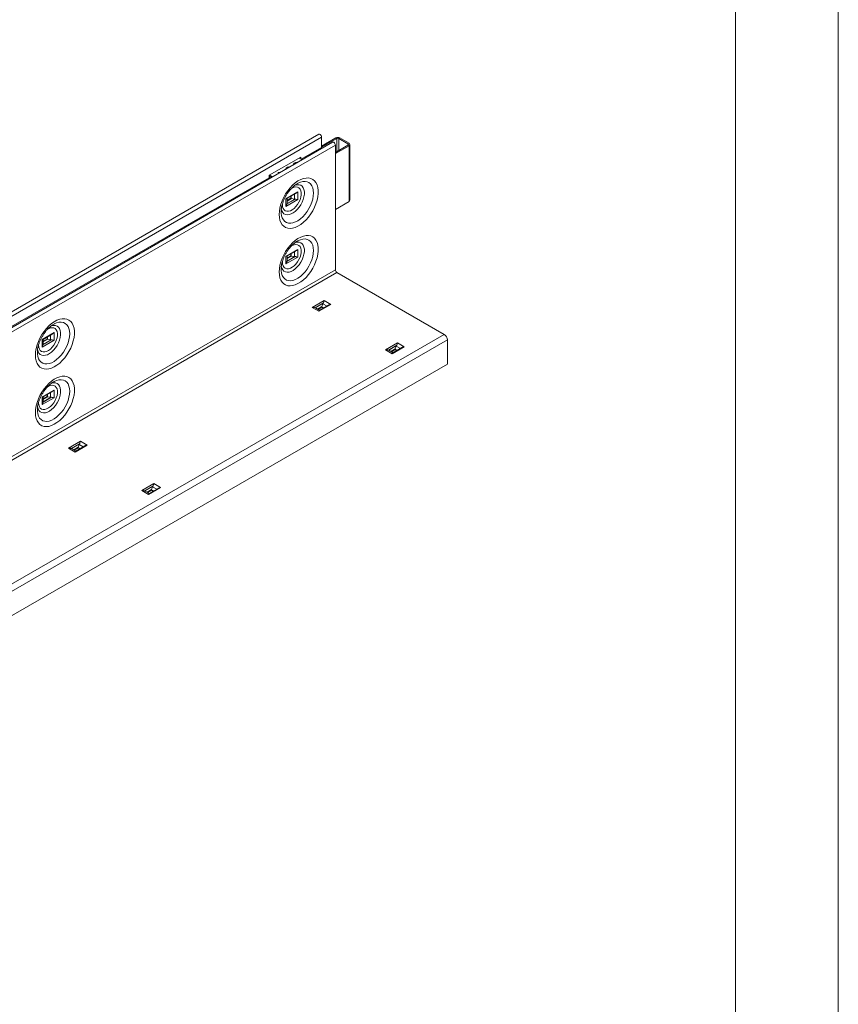
# Model space of a CAD drawing. Units: millimetres. Extents: x 4887 to 6987, y 404 to 3374.
# Drawn here: x 6589 to 6987, y 2362 to 2840 of the extents above; entities that cross this region are included whole.
import ezdxf

# ---------------------------------------------------------------- set-up
doc = ezdxf.new("R2010")
doc.units = ezdxf.units.MM
doc.layers.get('0').update_dxf_attribs({"lineweight": 9})

# ---------------------------------------------------------------- blocks, each defined once
blk = doc.blocks.new('65')
for p, q in [((336.78, -12.98), (-16.77, -217.08)), ((-15.84, -218.07), (337.72, -13.97)), ((341.41, -15.65), (-12.14, -219.76)), ((337.72, -13.97), (337.72, -17.42)), ((337.72, -16.97), (342.45, -14.23)), ((337.72, -17.38), (342.81, -14.44)), ((342.81, -14.44), (342.45, -14.23)), ((342.81, -14.44), (342.81, -18.84)), ((343.87, -14.23), (343.51, -14.44)), ((343.51, -14.44), (346.6, -16.22)), ((343.51, -14.44), (343.51, -18.43)), ((343.87, -14.23), (346.95, -16.01)), ((346.6, -16.22), (346.95, -16.01)), ((346.6, -16.22), (346.6, -16.62)), ((347.24, -35.2), (347.24, -16.42)), ((342.35, -16.64), (-11.21, -220.74)), ((337.72, -17.42), (330.8, -21.41)), ((346.6, -16.62), (342.35, -19.11)), ((342.35, -16.64), (342.35, -58.67)), ((346.95, -16.83), (342.35, -19.52)), ((346.95, -16.83), (346.6, -16.62)), ((346.95, -16.83), (346.95, -35.61)), ((330.65, -20.68), (320.04, -26.81)), ((331.12, -21.59), (330.09, -21.01)), ((330.12, -20.99), (330.12, -21.02)), ((330.65, -21.32), (330.65, -20.68)), ((323.06, -26.05), (323.04, -26.26)), ((323.06, -26.05), (323.06, -25.92)), ((323.44, -26.03), (323.06, -26.05)), ((320.04, -27.62), (-9.12, -217.64)), ((317.06, -29.34), (317.06, -29.71)), ((317.71, -29.34), (317.35, -29.54)), ((317.35, -29.54), (317.35, -29.54)), ((317.35, -29.54), (317.35, -29.54)), ((317.71, -29.34), (317.71, -28.97)), ((317.71, -29.34), (317.71, -29.34)), ((320.04, -26.81), (320.04, -27.62)), ((320.04, -27.04), (320.87, -27.51)), ((320.04, -27.17), (320.15, -27.11)), ((320.04, -27.58), (320.51, -27.31)), ((320.19, -26.72), (321.22, -27.31)), ((325.61, -34.75), (329.67, -32.41)), ((325.98, -34.7), (329, -32.96)), ((329.67, -32.41), (329.67, -34.99)), ((324.46, -36.71), (324.47, -36.4)), ((325.61, -34.75), (325.61, -37.33)), ((325.61, -37.33), (329.67, -34.99)), ((328.86, -34.84), (326.02, -36.47)), ((326.04, -36.37), (328.72, -34.83)), ((326.05, -35.32), (327.34, -34.58)), ((326.05, -34.66), (326.05, -36.27)), ((327.53, -34.68), (326.05, -35.53)), ((327.34, -34.58), (327.34, -33.92)), ((327.47, -33.85), (327.47, -34.65)), ((327.53, -34.68), (328.52, -34.84)), ((328.52, -33.24), (328.52, -34.84)), ((346.95, -35.61), (342.35, -38.3)), ((324.05, -39.43), (324.05, -38.87)), ((325.61, -54.15), (329.67, -51.81)), ((325.98, -54.1), (329, -52.35)), ((328.52, -52.63), (328.52, -54.23)), ((329.67, -51.81), (329.67, -54.38)), ((324.46, -56.1), (324.47, -55.79)), ((325.61, -54.15), (325.61, -56.72)), ((325.61, -56.72), (329.67, -54.38)), ((328.86, -54.23), (326.02, -55.87)), ((326.04, -55.77), (328.72, -54.22)), ((326.05, -54.71), (327.34, -53.97)), ((326.05, -54.06), (326.05, -55.66)), ((327.53, -54.07), (326.05, -54.92)), ((327.34, -53.97), (327.34, -53.31)), ((327.47, -53.24), (327.47, -54.05)), ((327.53, -54.07), (328.52, -54.23)), ((-11.21, -262.78), (342.35, -58.67)), ((-10.67, -263.69), (342.88, -59.59)), ((324.05, -58.82), (324.05, -58.27)), ((342.88, -59.59), (379.05, -80.47)), ((334.54, -71.41), (338.59, -69.07)), ((340.82, -70.35), (338.59, -69.07)), ((336.77, -72.69), (334.54, -71.41)), ((335.48, -71.48), (338.32, -69.84)), ((338.26, -69.97), (335.58, -71.51)), ((337.06, -72.36), (335.68, -71.56)), ((336.31, -71.93), (337.79, -71.07)), ((337.78, -71.29), (336.5, -72.03)), ((336.77, -72.69), (340.82, -70.35)), ((340.02, -70.66), (337, -72.4)), ((337.78, -71.14), (338.48, -71.54)), ((338.35, -71.62), (337.78, -71.29)), ((337.79, -71.07), (338.15, -70.13)), ((339.54, -70.93), (338.15, -70.13)), ((25.49, -284.57), (379.05, -80.47)), ((380.11, -82.31), (26.55, -286.41)), ((243.41, -82.21), (247.47, -79.87)), ((243.41, -82.21), (243.41, -84.78)), ((243.41, -84.78), (247.47, -82.44)), ((243.78, -82.16), (246.8, -80.41)), ((246.66, -82.29), (243.82, -83.93)), ((243.84, -83.83), (246.52, -82.28)), ((243.85, -82.77), (245.14, -82.03)), ((243.85, -82.12), (243.85, -83.72)), ((245.33, -82.13), (243.85, -82.98)), ((245.14, -82.03), (245.14, -81.38)), ((245.27, -81.3), (245.27, -82.11)), ((245.33, -82.13), (246.32, -82.29)), ((246.32, -80.69), (246.32, -82.29)), ((247.47, -79.87), (247.47, -82.44)), ((380.11, -82.31), (380.11, -90.47)), ((241.85, -86.88), (241.84, -86.33)), ((242.26, -84.16), (242.27, -83.85)), ((359.29, -85.69), (363.34, -83.35)), ((361.52, -86.98), (359.29, -85.69)), ((360.23, -85.77), (363.07, -84.13)), ((363.01, -84.25), (360.33, -85.8)), ((361.81, -86.65), (360.42, -85.84)), ((361.06, -86.21), (362.54, -85.36)), ((362.53, -85.58), (361.25, -86.32)), ((361.52, -86.98), (365.57, -84.64)), ((364.76, -84.94), (361.74, -86.69)), ((362.53, -85.42), (363.23, -85.83)), ((363.1, -85.9), (362.53, -85.58)), ((362.54, -85.36), (362.9, -84.42)), ((364.29, -85.22), (362.9, -84.42)), ((365.57, -84.64), (363.34, -83.35)), ((380.11, -90.47), (26.55, -294.58)), ((243.41, -101.6), (247.47, -99.26)), ((247.47, -99.26), (247.47, -101.83)), ((243.41, -101.6), (243.41, -104.17)), ((243.41, -104.17), (247.47, -101.83)), ((243.78, -101.55), (246.8, -99.81)), ((246.66, -101.68), (243.82, -103.32)), ((243.84, -103.22), (246.52, -101.67)), ((243.85, -102.17), (245.14, -101.42)), ((243.85, -101.51), (243.85, -103.11)), ((245.33, -101.52), (243.85, -102.38)), ((245.14, -101.42), (245.14, -100.77)), ((245.27, -100.69), (245.27, -101.5)), ((245.33, -101.52), (246.32, -101.68)), ((246.32, -100.08), (246.32, -101.68)), ((241.85, -106.27), (241.84, -105.72)), ((242.26, -103.55), (242.27, -103.24)), ((252.34, -118.86), (256.39, -116.52)), ((254.57, -120.14), (252.34, -118.86)), ((253.28, -118.93), (256.12, -117.29)), ((256.06, -117.42), (253.38, -118.97)), ((254.86, -119.81), (253.47, -119.01)), ((254.11, -119.38), (255.59, -118.53)), ((255.58, -118.74), (254.3, -119.49)), ((254.57, -120.14), (258.62, -117.81)), ((257.81, -118.11), (254.79, -119.85)), ((255.58, -118.59), (256.28, -118.99)), ((256.15, -119.07), (255.58, -118.74)), ((255.59, -118.53), (255.95, -117.58)), ((257.34, -118.38), (255.95, -117.58)), ((258.62, -117.81), (256.39, -116.52)), ((277.09, -133.15), (281.14, -130.81)), ((278.03, -133.22), (280.87, -131.58)), ((280.81, -131.71), (278.13, -133.25)), ((278.86, -133.67), (280.34, -132.81)), ((279.32, -134.43), (283.37, -132.09)), ((282.56, -132.4), (279.54, -134.14)), ((280.34, -132.81), (280.7, -131.87)), ((282.09, -132.67), (280.7, -131.87)), ((283.37, -132.09), (281.14, -130.81)), ((279.32, -134.43), (277.09, -133.15)), ((279.61, -134.1), (278.22, -133.3)), ((280.33, -133.03), (279.04, -133.77)), ((280.33, -132.88), (281.03, -133.28)), ((280.9, -133.36), (280.33, -133.03))]:
    blk.add_line(p, q)
at = {"flags": 128}
for points in [[(336.78, -12.98), (336.96, -12.95), (337.17, -13.02), (337.38, -13.19), (337.56, -13.43), (337.67, -13.7), (337.72, -13.97)], [(341.41, -15.65), (341.59, -15.62), (341.8, -15.69), (342.01, -15.86), (342.19, -16.1), (342.31, -16.38), (342.35, -16.64)], [(329.84, -22.34), (329.43, -22.38), (328.91, -22.52), (328.5, -22.76), (328.25, -23.06), (328.18, -23.29)], [(323.06, -25.92), (323.03, -26.21), (323.04, -26.26)], [(323.66, -25.9), (323.55, -25.9), (323.06, -25.92)], [(323.38, -40.02), (323.45, -41.04), (323.64, -41.97), (323.95, -42.79), (324.39, -43.48), (324.93, -44.02), (325.56, -44.42), (326.29, -44.65), (327.08, -44.72), (327.94, -44.63), (328.83, -44.37), (329.74, -43.96), (330.66, -43.39), (331.57, -42.68), (332.44, -41.85), (333.27, -40.91), (334.03, -39.87), (334.71, -38.77), (335.31, -37.61), (335.79, -36.43), (336.17, -35.25), (336.42, -34.08), (336.55, -32.95), (336.55, -31.89), (336.42, -30.91), (336.17, -30.04), (335.79, -29.29), (335.31, -28.67), (334.71, -28.19), (334.03, -27.88), (333.27, -27.72), (332.44, -27.74), (331.57, -27.91), (330.66, -28.25), (329.74, -28.74), (328.83, -29.38), (327.94, -30.16), (327.08, -31.05), (326.29, -32.04), (325.56, -33.11), (324.93, -34.24), (324.39, -35.41), (323.95, -36.6), (323.64, -37.78), (323.45, -38.93), (323.38, -40.02)], [(329.58, -29.6), (329.71, -29.53), (329.74, -29.51)], [(329.74, -29.51), (330.54, -29.16), (331.34, -28.95), (332.11, -28.9), (332.81, -29.02), (333.43, -29.3), (333.96, -29.74), (334.39, -30.32), (334.7, -31.04), (334.89, -31.87), (334.96, -32.79)], [(334.96, -32.79), (334.89, -33.79), (334.7, -34.84), (334.39, -35.92), (333.96, -36.99), (333.43, -38.04), (332.81, -39.04), (332.11, -39.97), (331.34, -40.81), (330.54, -41.53), (329.71, -42.12), (328.87, -42.56), (328.05, -42.85), (327.27, -42.98), (326.53, -42.94), (325.87, -42.74), (325.29, -42.38), (324.81, -41.87), (324.44, -41.22), (324.19, -40.45), (324.06, -39.57), (324.05, -39.43)], [(324.07, -38.04), (324.08, -38.1), (324.27, -38.78), (324.58, -39.34), (324.99, -39.76), (325.5, -40.02), (326.09, -40.13), (326.74, -40.08), (327.43, -39.86), (328.13, -39.49), (328.83, -38.98), (329.5, -38.34), (330.13, -37.6), (330.68, -36.77), (331.14, -35.89), (331.5, -34.98), (331.75, -34.07), (331.88, -33.2), (331.88, -32.38), (331.75, -31.65), (331.5, -31.03), (331.14, -30.54), (330.68, -30.2), (330.13, -30.01), (329.5, -29.98), (328.83, -30.11), (328.62, -30.19)], [(327.35, -31.38), (327.8, -31.11), (328.44, -30.85), (329.04, -30.76), (329.59, -30.84), (330.05, -31.08), (330.42, -31.48), (330.68, -32.02), (330.81, -32.67), (330.81, -33.41), (330.68, -34.22), (330.42, -35.05), (330.05, -35.87), (329.59, -36.65), (329.04, -37.36), (328.44, -37.97), (327.8, -38.45), (327.16, -38.78), (326.54, -38.95), (325.96, -38.96), (325.45, -38.8), (325.03, -38.48), (324.72, -38.01), (324.52, -37.41), (324.46, -36.71), (324.46, -36.71)], [(323.38, -59.41), (323.45, -60.44), (323.64, -61.36), (323.95, -62.18), (324.39, -62.87), (324.93, -63.42), (325.56, -63.81), (326.29, -64.05), (327.08, -64.12), (327.94, -64.02), (328.83, -63.76), (329.74, -63.35), (330.66, -62.78), (331.57, -62.07), (332.44, -61.24), (333.27, -60.3), (334.03, -59.26), (334.71, -58.16), (335.31, -57.01), (335.79, -55.82), (336.17, -54.64), (336.42, -53.47), (336.55, -52.35), (336.55, -51.28), (336.42, -50.31), (336.17, -49.43), (335.79, -48.68), (335.31, -48.06), (334.71, -47.59), (334.03, -47.27), (333.27, -47.12), (332.44, -47.13), (331.57, -47.31), (330.66, -47.64), (329.74, -48.14), (328.83, -48.78), (327.94, -49.55), (327.08, -50.44), (326.29, -51.43), (325.56, -52.5), (324.93, -53.63), (324.39, -54.8), (323.95, -55.99), (323.64, -57.17), (323.45, -58.32), (323.38, -59.41)], [(324.07, -57.43), (324.08, -57.49), (324.27, -58.17), (324.58, -58.73), (324.99, -59.15), (325.5, -59.42), (326.09, -59.53), (326.74, -59.47), (327.43, -59.26), (328.13, -58.89), (328.83, -58.37), (329.5, -57.73), (330.13, -56.99), (330.68, -56.16), (331.14, -55.28), (331.5, -54.37), (331.75, -53.46), (331.88, -52.59), (331.88, -51.77), (331.75, -51.04), (331.5, -50.43), (331.14, -49.93), (330.68, -49.59), (330.13, -49.4), (329.5, -49.37), (328.83, -49.51), (328.62, -49.58)], [(329.58, -48.99), (329.71, -48.92), (329.74, -48.9)], [(329.74, -48.9), (330.54, -48.55), (331.34, -48.34), (332.11, -48.3), (332.81, -48.42), (333.43, -48.7), (333.96, -49.13), (334.39, -49.72), (334.7, -50.43), (334.89, -51.26), (334.96, -52.19)], [(334.96, -52.19), (334.89, -53.18), (334.7, -54.23), (334.39, -55.31), (333.96, -56.38), (333.43, -57.44), (332.81, -58.44), (332.11, -59.37), (331.34, -60.2), (330.54, -60.92), (329.71, -61.51), (328.87, -61.96), (328.05, -62.25), (327.27, -62.37), (326.53, -62.34), (325.87, -62.14), (325.29, -61.77), (324.81, -61.26), (324.44, -60.61), (324.19, -59.84), (324.06, -58.96), (324.05, -58.82)], [(327.35, -50.77), (327.8, -50.5), (328.44, -50.25), (329.04, -50.16), (329.59, -50.23), (330.05, -50.48), (330.42, -50.87), (330.68, -51.41), (330.81, -52.06), (330.81, -52.81), (330.68, -53.61), (330.42, -54.44), (330.05, -55.26), (329.59, -56.04), (329.04, -56.75), (328.44, -57.36), (327.8, -57.84), (327.16, -58.17), (326.54, -58.35), (325.96, -58.35), (325.45, -58.19), (325.03, -57.87), (324.72, -57.4), (324.52, -56.8), (324.46, -56.1), (324.46, -56.1)], [(337.78, -71.14), (337.78, -71.16), (337.78, -71.19), (337.78, -71.22), (337.78, -71.24), (337.78, -71.27), (337.78, -71.29)], [(241.18, -87.48), (241.25, -88.5), (241.44, -89.43), (241.75, -90.24), (242.18, -90.93), (242.72, -91.48), (243.36, -91.87), (244.09, -92.11), (244.88, -92.18), (245.74, -92.08), (246.63, -91.83), (247.54, -91.41), (248.46, -90.84), (249.37, -90.13), (250.24, -89.3), (251.07, -88.36), (251.83, -87.33), (252.51, -86.22), (253.1, -85.07), (253.59, -83.88), (253.97, -82.7), (254.22, -81.53), (254.35, -80.41), (254.35, -79.35), (254.22, -78.37), (253.97, -77.49), (253.59, -76.74), (253.1, -76.12), (252.51, -75.65), (251.83, -75.33), (251.07, -75.18), (250.24, -75.19), (249.37, -75.37), (248.46, -75.71), (247.54, -76.2), (246.63, -76.84), (245.74, -77.61), (244.88, -78.5), (244.09, -79.49), (243.36, -80.56), (242.72, -81.69), (242.18, -82.86), (241.75, -84.05), (241.44, -85.23), (241.25, -86.38), (241.18, -87.48)], [(247.54, -76.96), (248.34, -76.61), (249.14, -76.4), (249.9, -76.36), (250.61, -76.48), (251.23, -76.76), (251.76, -77.2), (252.19, -77.78), (252.5, -78.49), (252.69, -79.32), (252.75, -80.25)], [(241.87, -85.49), (241.88, -85.55), (242.07, -86.23), (242.38, -86.79), (242.79, -87.21), (243.3, -87.48), (243.89, -87.59), (244.54, -87.53), (245.23, -87.32), (245.93, -86.95), (246.63, -86.43), (247.3, -85.79), (247.92, -85.05), (248.48, -84.22), (248.94, -83.34), (249.3, -82.43), (249.55, -81.52), (249.68, -80.65), (249.68, -79.84), (249.55, -79.11), (249.3, -78.49), (248.94, -78), (248.48, -77.65), (247.92, -77.46), (247.3, -77.43), (246.63, -77.57), (246.42, -77.64)], [(245.15, -78.83), (245.6, -78.56), (246.24, -78.31), (246.84, -78.22), (247.39, -78.29), (247.85, -78.54), (248.22, -78.93), (248.47, -79.47), (248.6, -80.12), (248.6, -80.87), (248.47, -81.67), (248.22, -82.5), (247.85, -83.32), (247.39, -84.1), (246.84, -84.81), (246.24, -85.42), (245.6, -85.9), (244.96, -86.23), (244.33, -86.41), (243.76, -86.41), (243.25, -86.25), (242.83, -85.93), (242.52, -85.46), (242.32, -84.86), (242.26, -84.16), (242.26, -84.16)], [(247.38, -77.05), (247.51, -76.98), (247.54, -76.96)], [(252.75, -80.25), (252.69, -81.25), (252.5, -82.29), (252.19, -83.37), (251.76, -84.45), (251.23, -85.5), (250.61, -86.5), (249.9, -87.43), (249.14, -88.26), (248.34, -88.98), (247.51, -89.57), (246.67, -90.02), (245.85, -90.31), (245.07, -90.43), (244.33, -90.4), (243.67, -90.2), (243.09, -89.84), (242.61, -89.32), (242.24, -88.67), (241.99, -87.9), (241.86, -87.02), (241.85, -86.88)], [(362.53, -85.42), (362.53, -85.45), (362.53, -85.48), (362.53, -85.5), (362.53, -85.53), (362.53, -85.55), (362.53, -85.58)], [(241.18, -106.87), (241.25, -107.89), (241.44, -108.82), (241.75, -109.63), (242.18, -110.32), (242.72, -110.87), (243.36, -111.26), (244.09, -111.5), (244.88, -111.57), (245.74, -111.48), (246.63, -111.22), (247.54, -110.8), (248.46, -110.23), (249.37, -109.53), (250.24, -108.69), (251.07, -107.75), (251.83, -106.72), (252.51, -105.61), (253.1, -104.46), (253.59, -103.28), (253.97, -102.09), (254.22, -100.92), (254.35, -99.8), (254.35, -98.74), (254.22, -97.76), (253.97, -96.89), (253.59, -96.13), (253.1, -95.51), (252.51, -95.04), (251.83, -94.72), (251.07, -94.57), (250.24, -94.58), (249.37, -94.76), (248.46, -95.1), (247.54, -95.59), (246.63, -96.23), (245.74, -97), (244.88, -97.89), (244.09, -98.88), (243.36, -99.95), (242.72, -101.09), (242.18, -102.26), (241.75, -103.44), (241.44, -104.62), (241.25, -105.77), (241.18, -106.87)], [(247.54, -96.36), (248.34, -96), (249.14, -95.8), (249.9, -95.75), (250.61, -95.87), (251.23, -96.15), (251.76, -96.59), (252.19, -97.17), (252.5, -97.89), (252.69, -98.71), (252.75, -99.64)], [(241.87, -104.88), (241.88, -104.95), (242.07, -105.62), (242.38, -106.18), (242.79, -106.6), (243.3, -106.87), (243.89, -106.98), (244.54, -106.93), (245.23, -106.71), (245.93, -106.34), (246.63, -105.83), (247.3, -105.19), (247.92, -104.44), (248.48, -103.61), (248.94, -102.73), (249.3, -101.82), (249.55, -100.92), (249.68, -100.04), (249.68, -99.23), (249.55, -98.5), (249.3, -97.88), (248.94, -97.39), (248.48, -97.04), (247.92, -96.85), (247.3, -96.83), (246.63, -96.96), (246.42, -97.03)], [(245.15, -98.23), (245.6, -97.95), (246.24, -97.7), (246.84, -97.61), (247.39, -97.69), (247.85, -97.93), (248.22, -98.33), (248.47, -98.86), (248.6, -99.52), (248.6, -100.26), (248.47, -101.06), (248.22, -101.89), (247.85, -102.72), (247.39, -103.5), (246.84, -104.21), (246.24, -104.81), (245.6, -105.29), (244.96, -105.63), (244.33, -105.8), (243.76, -105.81), (243.25, -105.64), (242.83, -105.32), (242.52, -104.85), (242.32, -104.26), (242.26, -103.55), (242.26, -103.55)], [(247.38, -96.44), (247.51, -96.37), (247.54, -96.36)], [(252.75, -99.64), (252.69, -100.64), (252.5, -101.69), (252.19, -102.76), (251.76, -103.84), (251.23, -104.89), (250.61, -105.89), (249.9, -106.82), (249.14, -107.65), (248.34, -108.38), (247.51, -108.97), (246.67, -109.41), (245.85, -109.7), (245.07, -109.83), (244.33, -109.79), (243.67, -109.59), (243.09, -109.23), (242.61, -108.72), (242.24, -108.07), (241.99, -107.29), (241.86, -106.41), (241.85, -106.27)], [(255.58, -118.59), (255.58, -118.62), (255.58, -118.64), (255.58, -118.67), (255.58, -118.7), (255.58, -118.72), (255.58, -118.74)], [(280.33, -132.88), (280.33, -132.9), (280.33, -132.93), (280.33, -132.96), (280.33, -132.98), (280.33, -133.01), (280.33, -133.03)]]:
    blk.add_lwpolyline(points, dxfattribs=at)
for centre, radius, start, end in [((343.16, -15.6), 1.54, 62.6108, 117.3897), ((343.16, -15.12), 0.768, 62.6075, 117.3921), ((346.52, -16.42), 0.218, 291.3748, 69.3187), ((346.8, -16.42), 0.436, 291.3808, 69.3097), ((329.56, -24.02), 1.55, 88.8336, 151.161), ((326.94, -25.45), 1.56, 83.381, 156.6137), ((326.91, -25.64), 1.59, 91.2083, 148.7863), ((317.64, -28.99), 0.622, 211.3464, 242.3564), ((317.78, -29.13), 0.216, 153.6671, 249.6622), ((346.74, -35.15), 0.5, 294.7767, 354.4385), ((343.5, -58.62), 1.15, 182.6055, 237.3945), ((377.8, -82.41), 2.31, 2.6055, 57.3945)]:
    blk.add_arc(centre, radius, start, end)
for centre, major_axis, ratio, start_param, end_param in [((324.4, -36.35), (1.64, 0.09), 0.537504, 6.151513, 6.270293), ((327.42, -34.63), (0.125, -0.072), 0.00007, 3.927031, 5.071269), ((327.52, -34.57), (0.121, -0.061), 0.716124, 4.63086, 5.124265), ((328.55, -33.95), (1.64, 0.09), 0.537504, 4.666813, 4.785593), ((324.4, -55.74), (1.64, 0.09), 0.537504, 6.151513, 6.270293), ((327.42, -54.02), (0.125, -0.072), 0.00007, 3.927031, 5.071269), ((327.52, -53.96), (0.121, -0.061), 0.716124, 4.63086, 5.124265), ((328.55, -53.34), (1.64, 0.09), 0.537504, 4.666813, 4.785593), ((334.79, -72.94), (0.9, 1.38), 0.537604, 0.012821, 0.131601), ((337.88, -71.13), (0.008, 0.135), 0.716072, 1.159047, 1.652452), ((338.93, -70.55), (0.9, 1.38), 0.537604, 1.497521, 1.616301), ((245.22, -82.08), (0.125, -0.072), 0.00007, 3.927031, 5.071269), ((245.32, -82.03), (0.121, -0.061), 0.716124, 4.63086, 5.124265), ((246.35, -81.41), (1.64, 0.09), 0.537504, 4.666813, 4.785593), ((242.2, -83.8), (1.64, 0.09), 0.537504, 6.151513, 6.270293), ((359.53, -87.23), (0.9, 1.38), 0.537604, 0.012821, 0.131601), ((362.63, -85.42), (0.008, 0.135), 0.716072, 1.159047, 1.652452), ((363.68, -84.84), (0.9, 1.38), 0.537604, 1.497521, 1.616301), ((245.22, -101.47), (0.125, -0.072), 0.00007, 3.927031, 5.071269), ((245.32, -101.42), (0.121, -0.061), 0.716124, 4.63086, 5.124265), ((246.35, -100.8), (1.64, 0.09), 0.537504, 4.666813, 4.785593), ((242.2, -103.19), (1.64, 0.09), 0.537504, 6.151513, 6.270293), ((252.58, -120.4), (0.9, 1.38), 0.537604, 0.012821, 0.131601), ((255.68, -118.58), (0.008, 0.135), 0.716072, 1.159047, 1.652452), ((256.73, -118), (0.9, 1.38), 0.537604, 1.497521, 1.616301), ((280.43, -132.87), (0.008, 0.135), 0.716072, 1.159047, 1.652452), ((281.48, -132.29), (0.9, 1.38), 0.537604, 1.497521, 1.616301), ((277.33, -134.68), (0.9, 1.38), 0.537604, 0.012821, 0.131601)]:
    blk.add_ellipse(centre, major_axis=major_axis, ratio=ratio, start_param=start_param, end_param=end_param)
for points, knots in [([(324.04, -39.1), (324.05, -38.97), (324.05, -38.59), (324.13, -37.88), (324.31, -36.99), (324.6, -36.05), (324.97, -35.09), (325.43, -34.14), (325.97, -33.21), (326.57, -32.34), (327.22, -31.54), (327.91, -30.84), (328.59, -30.24), (329.21, -29.8), (329.57, -29.61), (329.72, -29.53)], [0, 0, 0, 0, 0.041708, 0.121784, 0.202655, 0.284385, 0.366824, 0.449759, 0.532953, 0.616157, 0.699048, 0.781387, 0.862947, 0.943547, 1, 1, 1, 1]), ([(329.67, -32.41), (329.58, -32.5), (329.38, -32.71), (329.13, -32.86), (328.99, -32.95)], [0, 0, 0, 0, 0.446141, 1, 1, 1, 1]), ([(325.98, -34.69), (325.96, -34.71), (325.9, -34.74), (325.77, -34.72), (325.64, -34.75), (325.61, -34.75)], [0, 0, 0, 0, 0.304318, 0.850749, 1, 1, 1, 1]), ([(325.61, -37.33), (325.62, -37.32), (325.71, -37.23), (325.88, -36.94), (325.97, -36.65), (326.02, -36.47)], [0, 0, 0, 0, 0.040681, 0.387289, 1, 1, 1, 1]), ([(326.02, -36.47), (326.03, -36.45), (326.03, -36.41), (326.04, -36.38), (326.04, -36.37)], [0, 0, 0, 0, 0.713315, 1, 1, 1, 1]), ([(328.72, -34.83), (328.76, -34.82), (328.8, -34.82), (328.85, -34.83), (328.86, -34.84)], [0, 0, 0, 0, 0.74968, 1, 1, 1, 1]), ([(328.86, -34.84), (328.98, -34.87), (329.25, -34.93), (329.49, -35), (329.64, -34.99), (329.67, -34.99)], [0, 0, 0, 0, 0.411689, 0.873785, 1, 1, 1, 1]), ([(324.04, -58.5), (324.05, -58.36), (324.05, -57.98), (324.13, -57.28), (324.31, -56.38), (324.6, -55.44), (324.97, -54.48), (325.43, -53.53), (325.97, -52.61), (326.57, -51.74), (327.22, -50.94), (327.91, -50.23), (328.59, -49.64), (329.21, -49.19), (329.57, -49), (329.72, -48.92)], [0, 0, 0, 0, 0.0417082, 0.1217837, 0.2026547, 0.2843845, 0.3668236, 0.449759, 0.5329529, 0.6161567, 0.6990484, 0.7813869, 0.8629474, 0.9435473, 1, 1, 1, 1]), ([(329.67, -51.81), (329.58, -51.9), (329.38, -52.1), (329.13, -52.25), (328.99, -52.34)], [0, 0, 0, 0, 0.4461406, 1, 1, 1, 1]), ([(325.98, -54.09), (325.96, -54.1), (325.9, -54.14), (325.77, -54.12), (325.64, -54.14), (325.61, -54.15)], [0, 0, 0, 0, 0.3043177, 0.8507496, 1, 1, 1, 1]), ([(325.61, -56.72), (325.62, -56.71), (325.71, -56.62), (325.88, -56.33), (325.97, -56.05), (326.02, -55.87)], [0, 0, 0, 0, 0.040681, 0.387289, 1, 1, 1, 1]), ([(326.02, -55.87), (326.03, -55.84), (326.03, -55.8), (326.04, -55.77), (326.04, -55.77)], [0, 0, 0, 0, 0.713315, 1, 1, 1, 1]), ([(328.72, -54.22), (328.76, -54.22), (328.8, -54.22), (328.85, -54.23), (328.86, -54.23)], [0, 0, 0, 0, 0.749683, 1, 1, 1, 1]), ([(328.86, -54.23), (328.98, -54.26), (329.25, -54.32), (329.49, -54.4), (329.64, -54.38), (329.67, -54.38)], [0, 0, 0, 0, 0.411688, 0.873785, 1, 1, 1, 1]), ([(338.59, -69.07), (338.55, -69.15), (338.44, -69.36), (338.38, -69.64), (338.32, -69.84), (338.32, -69.84)], [0, 0, 0, 0, 0.376217, 0.984409, 1, 1, 1, 1]), ([(335.48, -71.48), (335.36, -71.45), (335.08, -71.37), (334.73, -71.35), (334.55, -71.4), (334.54, -71.41)], [0, 0, 0, 0, 0.406766, 0.973545, 1, 1, 1, 1]), ([(335.58, -71.51), (335.56, -71.51), (335.53, -71.5), (335.49, -71.48), (335.48, -71.48)], [0, 0, 0, 0, 0.749681, 1, 1, 1, 1]), ([(336.77, -72.69), (336.81, -72.63), (336.91, -72.49), (336.97, -72.44), (337, -72.41)], [0, 0, 0, 0, 0.446246, 1, 1, 1, 1]), ([(338.32, -69.84), (338.31, -69.87), (338.29, -69.91), (338.27, -69.95), (338.26, -69.97)], [0, 0, 0, 0, 0.713316, 1, 1, 1, 1]), ([(340.02, -70.66), (340.09, -70.62), (340.34, -70.48), (340.64, -70.42), (340.81, -70.35), (340.82, -70.35)], [0, 0, 0, 0, 0.2982365, 0.9686891, 1, 1, 1, 1]), ([(241.84, -86.56), (241.84, -86.42), (241.85, -86.04), (241.93, -85.34), (242.11, -84.44), (242.39, -83.5), (242.77, -82.54), (243.23, -81.59), (243.77, -80.67), (244.37, -79.8), (245.02, -79), (245.7, -78.29), (246.39, -77.7), (247.01, -77.25), (247.37, -77.06), (247.52, -76.98)], [0, 0, 0, 0, 0.0417083, 0.1217839, 0.202655, 0.2843844, 0.3668238, 0.4497591, 0.5329536, 0.6161573, 0.6990489, 0.7813874, 0.8629468, 0.9435479, 1, 1, 1, 1]), ([(243.78, -82.15), (243.76, -82.16), (243.7, -82.2), (243.56, -82.18), (243.44, -82.2), (243.41, -82.21)], [0, 0, 0, 0, 0.304314, 0.850748, 1, 1, 1, 1]), ([(246.52, -82.28), (246.56, -82.28), (246.6, -82.28), (246.65, -82.29), (246.66, -82.29)], [0, 0, 0, 0, 0.74965, 1, 1, 1, 1]), ([(246.66, -82.29), (246.78, -82.32), (247.04, -82.38), (247.29, -82.46), (247.43, -82.44), (247.47, -82.44)], [0, 0, 0, 0, 0.411685, 0.873784, 1, 1, 1, 1]), ([(247.47, -79.87), (247.38, -79.96), (247.18, -80.16), (246.93, -80.31), (246.79, -80.4)], [0, 0, 0, 0, 0.446141, 1, 1, 1, 1]), ([(243.41, -84.78), (243.42, -84.77), (243.51, -84.69), (243.68, -84.39), (243.77, -84.11), (243.82, -83.93)], [0, 0, 0, 0, 0.040675, 0.387291, 1, 1, 1, 1]), ([(243.82, -83.93), (243.82, -83.9), (243.83, -83.86), (243.84, -83.83), (243.84, -83.83)], [0, 0, 0, 0, 0.713326, 1, 1, 1, 1]), ([(360.23, -85.77), (360.11, -85.74), (359.83, -85.66), (359.48, -85.64), (359.3, -85.69), (359.29, -85.69)], [0, 0, 0, 0, 0.406766, 0.973545, 1, 1, 1, 1]), ([(360.33, -85.8), (360.31, -85.79), (360.28, -85.78), (360.24, -85.77), (360.23, -85.77)], [0, 0, 0, 0, 0.749686, 1, 1, 1, 1]), ([(363.07, -84.13), (363.06, -84.16), (363.04, -84.2), (363.02, -84.24), (363.01, -84.25)], [0, 0, 0, 0, 0.713316, 1, 1, 1, 1]), ([(363.34, -83.35), (363.3, -83.43), (363.19, -83.64), (363.13, -83.93), (363.07, -84.12), (363.07, -84.13)], [0, 0, 0, 0, 0.376217, 0.984409, 1, 1, 1, 1]), ([(364.77, -84.95), (364.84, -84.91), (365.08, -84.76), (365.38, -84.71), (365.56, -84.64), (365.57, -84.64)], [0, 0, 0, 0, 0.298235, 0.968689, 1, 1, 1, 1]), ([(361.52, -86.98), (361.56, -86.92), (361.65, -86.78), (361.72, -86.73), (361.75, -86.7)], [0, 0, 0, 0, 0.446247, 1, 1, 1, 1]), ([(241.84, -105.95), (241.84, -105.82), (241.85, -105.43), (241.93, -104.73), (242.11, -103.83), (242.39, -102.89), (242.77, -101.94), (243.23, -100.98), (243.77, -100.06), (244.37, -99.19), (245.02, -98.39), (245.7, -97.69), (246.39, -97.09), (247.01, -96.65), (247.37, -96.46), (247.52, -96.38)], [0, 0, 0, 0, 0.041708, 0.121784, 0.202655, 0.284384, 0.366824, 0.449759, 0.532953, 0.616157, 0.699049, 0.781387, 0.862947, 0.943548, 1, 1, 1, 1]), ([(247.47, -99.26), (247.38, -99.35), (247.18, -99.55), (246.93, -99.71), (246.79, -99.79)], [0, 0, 0, 0, 0.4461406, 1, 1, 1, 1]), ([(243.78, -101.54), (243.76, -101.55), (243.7, -101.59), (243.56, -101.57), (243.44, -101.59), (243.41, -101.6)], [0, 0, 0, 0, 0.304313, 0.850749, 1, 1, 1, 1]), ([(246.52, -101.67), (246.56, -101.67), (246.6, -101.67), (246.65, -101.68), (246.66, -101.68)], [0, 0, 0, 0, 0.749653, 1, 1, 1, 1]), ([(246.66, -101.68), (246.78, -101.71), (247.04, -101.78), (247.29, -101.85), (247.43, -101.84), (247.47, -101.83)], [0, 0, 0, 0, 0.411685, 0.873784, 1, 1, 1, 1]), ([(243.41, -104.17), (243.42, -104.16), (243.51, -104.08), (243.68, -103.78), (243.77, -103.5), (243.82, -103.32)], [0, 0, 0, 0, 0.040675, 0.387291, 1, 1, 1, 1]), ([(243.82, -103.32), (243.82, -103.29), (243.83, -103.25), (243.84, -103.23), (243.84, -103.22)], [0, 0, 0, 0, 0.713326, 1, 1, 1, 1]), ([(253.28, -118.93), (253.16, -118.9), (252.88, -118.83), (252.53, -118.81), (252.35, -118.86), (252.34, -118.86)], [0, 0, 0, 0, 0.406757, 0.973538, 1, 1, 1, 1]), ([(253.38, -118.97), (253.36, -118.96), (253.33, -118.95), (253.29, -118.94), (253.28, -118.93)], [0, 0, 0, 0, 0.749651, 1, 1, 1, 1]), ([(256.12, -117.29), (256.11, -117.32), (256.09, -117.37), (256.07, -117.41), (256.06, -117.42)], [0, 0, 0, 0, 0.713328, 1, 1, 1, 1]), ([(256.39, -116.52), (256.35, -116.6), (256.24, -116.81), (256.18, -117.1), (256.12, -117.29), (256.12, -117.29)], [0, 0, 0, 0, 0.376219, 0.984415, 1, 1, 1, 1]), ([(257.82, -118.12), (257.89, -118.07), (258.13, -117.93), (258.43, -117.87), (258.61, -117.81), (258.62, -117.81)], [0, 0, 0, 0, 0.298244, 0.968697, 1, 1, 1, 1]), ([(254.57, -120.14), (254.61, -120.08), (254.7, -119.94), (254.77, -119.89), (254.8, -119.87)], [0, 0, 0, 0, 0.446246, 1, 1, 1, 1]), ([(280.87, -131.58), (280.86, -131.61), (280.84, -131.66), (280.81, -131.7), (280.81, -131.71)], [0, 0, 0, 0, 0.713327, 1, 1, 1, 1]), ([(281.14, -130.81), (281.1, -130.89), (280.99, -131.1), (280.92, -131.39), (280.87, -131.58), (280.87, -131.58)], [0, 0, 0, 0, 0.376219, 0.984414, 1, 1, 1, 1]), ([(282.57, -132.41), (282.64, -132.36), (282.88, -132.22), (283.18, -132.16), (283.36, -132.1), (283.37, -132.09)], [0, 0, 0, 0, 0.298242, 0.9686976, 1, 1, 1, 1]), ([(278.03, -133.22), (277.91, -133.19), (277.63, -133.12), (277.27, -133.09), (277.1, -133.14), (277.09, -133.15)], [0, 0, 0, 0, 0.406756, 0.973538, 1, 1, 1, 1]), ([(278.13, -133.25), (278.11, -133.25), (278.08, -133.24), (278.04, -133.22), (278.03, -133.22)], [0, 0, 0, 0, 0.749656, 1, 1, 1, 1]), ([(279.32, -134.43), (279.36, -134.37), (279.45, -134.23), (279.52, -134.18), (279.55, -134.15)], [0, 0, 0, 0, 0.446247, 1, 1, 1, 1])]:
    blk.add_open_spline(points, degree=3, knots=knots)

msp = doc.modelspace()

# ---------------------------------------------------------------- linework, layer by layer
msp.add_lwpolyline([(6986.63, 3373.85), (4886.63, 3373.85), (4886.63, 403.85), (6986.63, 403.85), (6986.63, 3373.85)])
msp.add_lwpolyline([(6936.63, 3323.85), (4936.63, 3323.85), (4936.63, 453.85), (6936.63, 453.85)], close=True)

# ---------------------------------------------------------------- block references
at = {"xscale": 1.44, "yscale": 1.44, "zscale": 1.44}
msp.add_blockref('65', (6249.42, 2803.44), dxfattribs=at)

doc.saveas('drawing.dxf')
